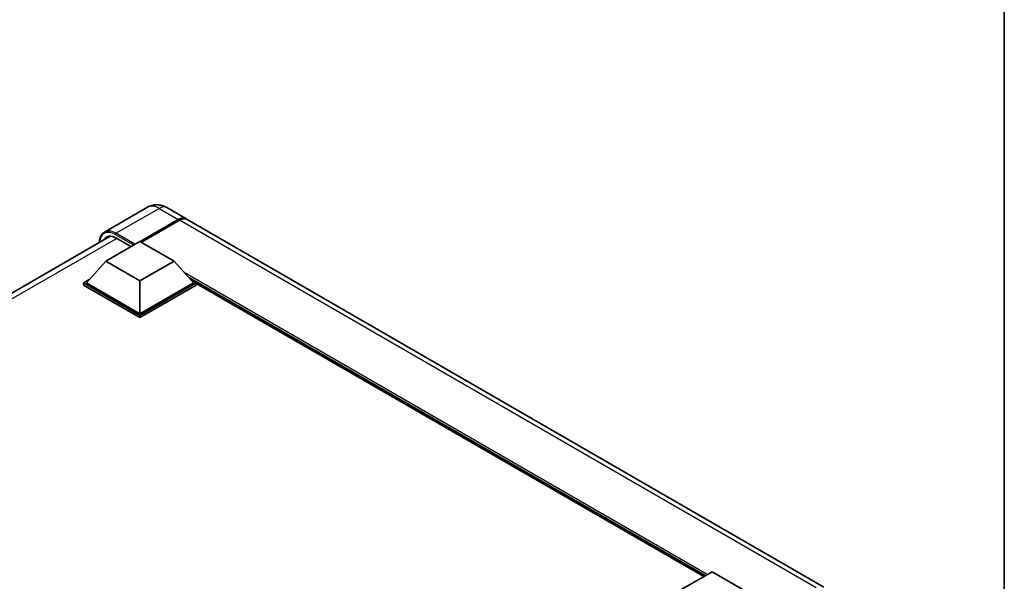
# Model space of a CAD drawing. Units: millimetres. Extents: x 58 to 8730, y 32 to 1156.
# Drawn here: x 1367 to 1622, y 428 to 573 of the extents above; entities that cross this region are included whole.
import ezdxf

# ---------------------------------------------------------------- set-up
doc = ezdxf.new("R2010")
doc.units = ezdxf.units.MM
doc.header["$LTSCALE"] = 4
for name, color, linetype, lineweight in [('Border (ISO)', 7, 'Continuous', 35), ('Visible (ISO)', 7, 'Continuous', 35), ('Visible Narrow (ISO)', 7, 'Continuous', 25)]:
    doc.layers.add(name, color=color, linetype=linetype, lineweight=lineweight)

# ---------------------------------------------------------------- blocks, each defined once
blk = doc.blocks.new('図面枠 tk図枠')
at = {"layer": 'Border (ISO)'}
blk.add_line((405.5, 289), (405.5, 8), dxfattribs=at)

msp = doc.modelspace()

# ---------------------------------------------------------------- linework, layer by layer
at = {"layer": 'Visible (ISO)'}
for p, q in [((1400.2358, 524.7998), (1389.0989, 518.3699)), ((1405.2358, 524.7008), (1410.1855, 521.8431)), ((1398.3214, 515.9499), (1408.1855, 521.6449)), ((1398.4628, 515.8682), (1408.1855, 521.4816)), ((1408.5391, 521.4408), (1398.6749, 515.7457)), ((1575.295, 426.5171), (1410.5391, 521.6389)), ((1216.0083, 416.4999), (1390.6092, 517.3058)), ((1389.4472, 510.8672), (1398.286, 515.9703)), ((1392.0989, 516.848), (1395.9526, 514.6231)), ((1398.286, 515.9703), (1407.1249, 510.8672)), ((1389.4472, 510.8672), (1384.4267, 505.2334)), ((1398.286, 505.7641), (1389.4472, 510.8672)), ((1407.1249, 510.8672), (1398.286, 505.7641)), ((1407.1249, 510.8672), (1412.1453, 505.2334)), ((1383.7196, 505.2334), (1385.1761, 506.0742)), ((1383.7196, 504.6618), (1383.7196, 505.2334)), ((1398.286, 496.8234), (1383.7196, 505.2334)), ((1398.286, 496.2519), (1383.7196, 504.6618)), ((1398.286, 497.2317), (1384.4267, 505.2334)), ((1398.286, 505.7641), (1398.286, 497.2317)), ((1412.1453, 505.2334), (1398.286, 497.2317)), ((1412.8524, 505.2334), (1398.286, 496.8234)), ((1412.8524, 504.6618), (1398.286, 496.2519)), ((1411.396, 506.0742), (1412.8524, 505.2334)), ((1412.8524, 504.6618), (1412.8524, 505.2334)), ((1544.2279, 429.2554), (1412.8524, 505.1051)), ((1398.286, 496.2519), (1398.286, 496.8234)), ((1537.5154, 425.38), (1546.3542, 430.4831)), ((1546.3542, 430.4831), (1555.193, 425.38))]:
    msp.add_line(p, q, dxfattribs=at)
for centre, major_axis, start_param, end_param in [((1408.1855, 518.379), (2, 3.4641), 6.19468146, 7.06858347), ((1408.1855, 518.379), (1.9, 3.2909), 0.1985475, 0.78539816), ((1408.5391, 518.1748), (2, 3.4641), 0, 0.78539816), ((1392.0989, 512.9697), (-2.375, 4.1136), 5.49778714, 6.60906826)]:
    msp.add_ellipse(centre, major_axis=major_axis, ratio=0.57735027, start_param=start_param, end_param=end_param, dxfattribs=at)
for points, knots in [([(1405.2358, 524.7008), (1405.0047, 524.8342), (1404.755, 524.9577), (1404.2096, 525.1728), (1403.9136, 525.2646), (1403.2692, 525.3949), (1402.9203, 525.4332), (1402.1792, 525.4251), (1401.7867, 525.3777), (1400.9978, 525.1713), (1400.6023, 525.0115), (1400.2358, 524.7998)], [3.141592654, 3.141592654, 3.141592654, 3.141592654, 3.298672286, 3.298672286, 3.455751919, 3.455751919, 3.612831552, 3.612831552, 3.769911184, 3.769911184, 3.926990817, 3.926990817, 3.926990817, 3.926990817]), ([(1387.7851, 515.6753), (1387.7907, 515.8778), (1387.8076, 516.0744), (1387.8711, 516.5004), (1387.9241, 516.7257), (1388.0659, 517.1478), (1388.1547, 517.3445), (1388.3674, 517.7038), (1388.4913, 517.8662), (1388.772, 518.1502), (1388.9287, 518.2717), (1389.0989, 518.3699)], [1.602386081, 1.602386081, 1.602386081, 1.602386081, 1.727875959, 1.727875959, 1.884955592, 1.884955592, 2.042035225, 2.042035225, 2.199114858, 2.199114858, 2.35619449, 2.35619449, 2.35619449, 2.35619449])]:
    msp.add_open_spline(points, degree=3, knots=knots, dxfattribs=at)
at = {"layer": 'Visible Narrow (ISO)'}
for p, q in [((1392.0989, 518.0728), (1403.2358, 524.5027)), ((1403.2358, 524.5027), (1408.1855, 521.6449)), ((1408.3623, 521.3796), (1398.6396, 515.7662)), ((1408.3623, 521.3796), (1408.1855, 521.4816)), ((1573.295, 426.319), (1408.5391, 521.4408)), ((1391.9221, 517.7666), (1396.6597, 515.0313)), ((1397.0132, 515.2354), (1392.0989, 518.0728)), ((1392.2756, 516.746), (1217.4435, 415.8066)), ((1545.1168, 429.7687), (1409.7475, 507.9241)), ((1544.6925, 429.5237), (1410.6467, 506.9151)), ((1544.3743, 429.34), (1411.3211, 506.1583))]:
    msp.add_line(p, q, dxfattribs=at)
for centre, major_axis, start_param, end_param in [((1403.2358, 519.6037), (-3, 5.1962), 5.49778714, 6.28318531), ((1403.2358, 521.2367), (2, 3.4641), 0, 0.78539816), ((1408.3623, 518.2769), (-1.9, -3.2909), 3.70497835, 3.92699082), ((1408.3623, 521.1755), (0.125, -0.2165), 2.17206054, 2.35619449), ((1391.9221, 513.0717), (-2.875, 4.9796), 5.49778714, 7.00309553), ((1392.0989, 513.1738), (-3, 5.1962), 5.49778714, 6.28318531), ((1392.0989, 517.8686), (0.125, 0.2165), 0.78539816, 2.35619449)]:
    msp.add_ellipse(centre, major_axis=major_axis, ratio=0.57735027, start_param=start_param, end_param=end_param, dxfattribs=at)

# ---------------------------------------------------------------- block references
at = {"xscale": 4, "yscale": 4, "zscale": 4}
msp.add_blockref('図面枠 tk図枠', (0, 0), dxfattribs=at)

doc.saveas('drawing.dxf')
